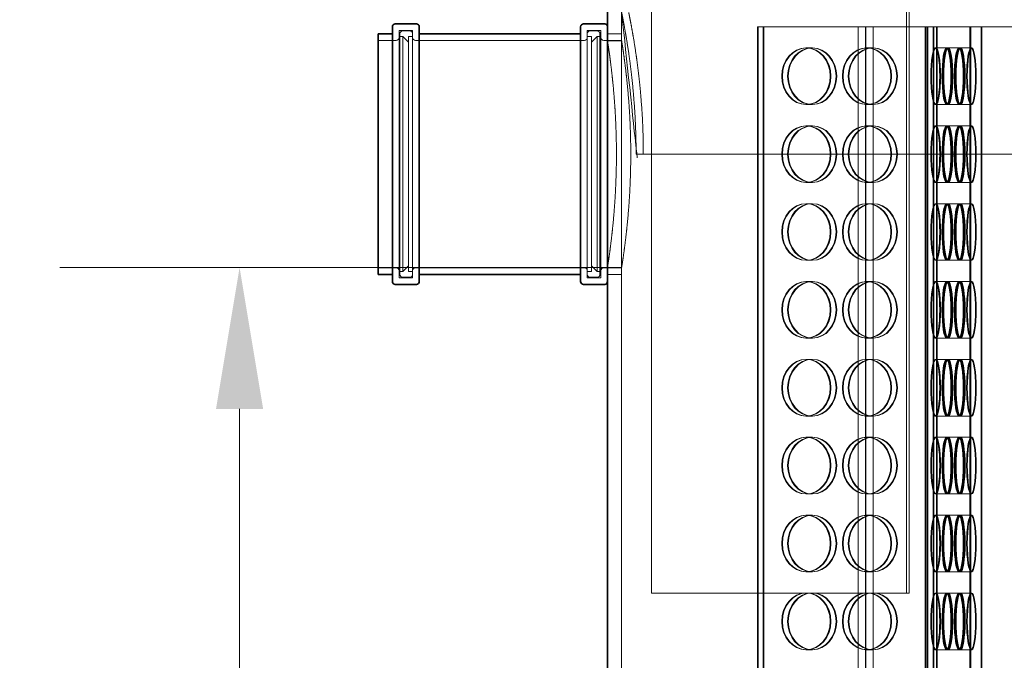
# Model space of a CAD drawing. Units: millimetres. Extents: x 271203 to 313140, y 160701 to 189017.
# Drawn here: x 277421 to 278117, y 184923 to 185375 of the extents above; entities that cross this region are included whole.
import ezdxf

# ---------------------------------------------------------------- set-up
doc = ezdxf.new("R2010")
doc.units = ezdxf.units.MM
doc.linetypes.add('DASHED', pattern=[0])
doc.layers.get('DEFPOINTS').update_dxf_attribs({"color": 250})
doc.layers.add('Kóta (ISO)', color=5, linetype='Continuous', lineweight=9, true_color=0x0000ff)
doc.layers.add('Skrytá (ISO)', color=1, linetype='DASHED', lineweight=18)
doc.layers.add('Viditelná (ISO)', color=7, linetype='Continuous', lineweight=35)
doc.styles.add('Text poznámky (ISO)', font='tahoma.ttf')
doc.dimstyles.new('Výchozí (ISO)', dxfattribs={"dimscale": 40, "dimtxt": 3.5, "dimasz": 2.5, "dimexe": 3.175, "dimexo": 0, "dimgap": 0.762, "dimtad": 1, "dimrnd": 1e-08, "dimzin": 0, "dimtxsty": 'Text poznámky (ISO)', "dimcen": 0.09, "dimdle": 10, "dimclrd": 256, "dimclre": 256, "dimclrt": 256, "dimazin": 0, "dimtfac": 1.001485705375671, "dimtmove": 0, "dimatfit": 3, "dimfxl": 1, "dimtolj": 1, "dimtzin": 0, "dimlwd": -1, "dimlwe": -1, "dimarcsym": 0})

# ---------------------------------------------------------------- blocks, each defined once
blk = doc.blocks.new('*D107')
at = {"layer": 'DEFPOINTS', "color": 0}
for p in [(277836.1433634293, 185200.2648015831), (277576.1433634293, 183495.2648015831), (277726.1433634293, 183495.2648015831)]:
    blk.add_point(p, dxfattribs=at)
at = {"layer": 'Kóta (ISO)', "color": 3}
for p, q in [((277836.1433634293, 185200.2648015831), (277449.1433634293, 185200.2648015831)), ((277576.1433634293, 185100.2648015831), (277576.1433634293, 183595.2648015831)), ((277726.1433634293, 183495.2648015831), (277449.1433634293, 183495.2648015831))]:
    blk.add_line(p, q, dxfattribs=at)
for points in [[(277592.810030096, 185100.2648015831), (277559.4766967627, 185100.2648015831), (277576.1433634293, 185200.2648015831)], [(277559.4766967627, 183595.2648015831), (277592.810030096, 183595.2648015831), (277576.1433634293, 183495.2648015831)]]:
    blk.add_solid(points, dxfattribs=at)
at = {"layer": 'Kóta (ISO)', "color": 3, "insert": (277462.3033634294, 184276.5648015831), "char_height": 80, "attachment_point": 1, "rotation": 90, "style": 'Text poznámky (ISO)'}
blk.add_mtext('\\A1;1705', dxfattribs=at)
blk = doc.blocks.new('*D113')
at = {"layer": 'DEFPOINTS', "color": 0}
for p in [(277913.7433634293, 185770.2648015831), (277213.5459405389, 183495.2648015831), (277726.1433634293, 183495.2648015831)]:
    blk.add_point(p, dxfattribs=at)
at = {"layer": 'Kóta (ISO)', "color": 3}
for p, q in [((277913.7433634293, 185770.2648015831), (277086.5459405389, 185770.2648015831)), ((277213.5459405389, 185670.2648015831), (277213.5459405389, 183595.2648015831)), ((277726.1433634293, 183495.2648015831), (277086.5459405389, 183495.2648015831))]:
    blk.add_line(p, q, dxfattribs=at)
for points in [[(277230.2126072056, 185670.2648015831), (277196.8792738722, 185670.2648015831), (277213.5459405389, 185770.2648015831)], [(277196.8792738722, 183595.2648015831), (277230.2126072056, 183595.2648015831), (277213.5459405389, 183495.2648015831)]]:
    blk.add_solid(points, dxfattribs=at)
at = {"layer": 'Kóta (ISO)', "color": 3, "insert": (277141.3859405389, 184632.7648015831), "char_height": 80, "attachment_point": 5, "rotation": 90, "style": 'Text poznámky (ISO)'}
blk.add_mtext('\\A1;2275', dxfattribs=at)

msp = doc.modelspace()

# ---------------------------------------------------------------- linework, layer by layer
at = {"layer": 'Skrytá (ISO)', "ltscale": 13.29787254333496}
msp.add_line((277846.1433634293, 185530.2648015831), (277846.1433634293, 185365.2648015831), dxfattribs=at)
at = {"layer": 'Skrytá (ISO)', "ltscale": 13.48103904724121}
for p, q in [((277867.3554361876, 185430.264801583), (277867.3554361876, 184970.2648015831)), ((278047.3554361876, 185430.264801583), (278047.3554361876, 184970.2648015831)), ((278049.3554361876, 185430.264801583), (278049.3554361876, 184970.2648015831))]:
    msp.add_line(p, q, dxfattribs=at)
at = {"layer": 'Skrytá (ISO)', "ltscale": 1.015246987342834}
for p, q in [((277942.1161610033, 185370.264801583), (277946.2364656025, 185370.264801583)), ((278100.1940622409, 185370.2648015829), (278092.2947517869, 185370.2648015829)), ((277980.5231576306, 185355.264801583), (277976.4028530314, 185355.264801583)), ((278023.3815226657, 185355.264801583), (278019.2612180664, 185355.264801583)), ((278067.7802513625, 185355.264801583), (278075.6795618165, 185355.264801583)), ((278076.4789450614, 185355.264801583), (278084.3782555155, 185355.264801583)), ((278085.1776387604, 185355.2648015829), (278093.0769492144, 185355.2648015829)), ((277980.5231576306, 185315.264801583), (277976.4028530314, 185315.264801583)), ((278023.3815226657, 185315.264801583), (278019.2612180664, 185315.264801583)), ((278067.7802513625, 185315.264801583), (278075.6795618165, 185315.264801583)), ((278076.4789450614, 185315.264801583), (278084.3782555155, 185315.264801583)), ((278085.1776387604, 185315.2648015829), (278093.0769492144, 185315.2648015829)), ((277980.5231576306, 185300.264801583), (277976.4028530314, 185300.264801583)), ((278023.3815226657, 185300.264801583), (278019.2612180664, 185300.264801583)), ((278067.7802513625, 185300.264801583), (278075.6795618165, 185300.264801583)), ((278076.4789450614, 185300.264801583), (278084.3782555155, 185300.264801583)), ((278085.1776387604, 185300.2648015829), (278093.0769492144, 185300.264801583)), ((277980.5231576306, 185260.264801583), (277976.4028530314, 185260.264801583)), ((278023.3815226657, 185260.264801583), (278019.2612180664, 185260.264801583)), ((278067.7802513625, 185260.264801583), (278075.6795618165, 185260.264801583)), ((278076.4789450614, 185260.264801583), (278084.3782555155, 185260.264801583)), ((278085.1776387604, 185260.264801583), (278093.0769492144, 185260.264801583)), ((277980.5231576306, 185245.264801583), (277976.4028530314, 185245.264801583)), ((278023.3815226657, 185245.264801583), (278019.2612180664, 185245.264801583)), ((278067.7802513625, 185245.264801583), (278075.6795618165, 185245.264801583)), ((278076.4789450614, 185245.264801583), (278084.3782555155, 185245.264801583)), ((278085.1776387604, 185245.264801583), (278093.0769492144, 185245.264801583)), ((277980.5231576306, 185205.264801583), (277976.4028530314, 185205.264801583)), ((278023.3815226657, 185205.264801583), (278019.2612180664, 185205.264801583)), ((278067.7802513625, 185205.264801583), (278075.6795618165, 185205.264801583)), ((278076.4789450614, 185205.264801583), (278084.3782555155, 185205.264801583)), ((278085.1776387604, 185205.264801583), (278093.0769492144, 185205.264801583)), ((277980.5231576306, 185190.264801583), (277976.4028530314, 185190.264801583)), ((278023.3815226657, 185190.264801583), (278019.2612180664, 185190.264801583)), ((278067.7802513625, 185190.264801583), (278075.6795618165, 185190.264801583)), ((278076.4789450614, 185190.264801583), (278084.3782555155, 185190.264801583)), ((278085.1776387604, 185190.264801583), (278093.0769492144, 185190.264801583)), ((277980.5231576306, 185150.264801583), (277976.4028530314, 185150.264801583)), ((278023.3815226657, 185150.264801583), (278019.2612180664, 185150.264801583)), ((278067.7802513625, 185150.264801583), (278075.6795618165, 185150.264801583)), ((278076.4789450614, 185150.264801583), (278084.3782555155, 185150.264801583)), ((278085.1776387604, 185150.264801583), (278093.0769492144, 185150.264801583)), ((277980.5231576306, 185135.264801583), (277976.4028530314, 185135.264801583)), ((278023.3815226657, 185135.264801583), (278019.2612180664, 185135.264801583)), ((278067.7802513625, 185135.264801583), (278075.6795618165, 185135.264801583)), ((278076.4789450614, 185135.264801583), (278084.3782555155, 185135.264801583)), ((278085.1776387604, 185135.264801583), (278093.0769492144, 185135.264801583)), ((277980.5231576306, 185095.264801583), (277976.4028530314, 185095.264801583)), ((278023.3815226657, 185095.264801583), (278019.2612180664, 185095.264801583)), ((278067.7802513625, 185095.264801583), (278075.6795618165, 185095.264801583)), ((278076.4789450614, 185095.264801583), (278084.3782555155, 185095.264801583)), ((278085.1776387604, 185095.264801583), (278093.0769492144, 185095.264801583)), ((277980.5231576306, 185080.264801583), (277976.4028530314, 185080.264801583)), ((278023.3815226657, 185080.264801583), (278019.2612180664, 185080.264801583)), ((278067.7802513625, 185080.264801583), (278075.6795618165, 185080.264801583)), ((278076.4789450614, 185080.264801583), (278084.3782555155, 185080.264801583)), ((278085.1776387604, 185080.264801583), (278093.0769492144, 185080.264801583)), ((277980.5231576306, 185040.264801583), (277976.4028530314, 185040.264801583)), ((278023.3815226657, 185040.264801583), (278019.2612180664, 185040.264801583)), ((278067.7802513625, 185040.264801583), (278075.6795618165, 185040.264801583)), ((278076.4789450614, 185040.264801583), (278084.3782555155, 185040.264801583)), ((278085.1776387604, 185040.264801583), (278093.0769492144, 185040.264801583)), ((277980.5231576306, 185025.264801583), (277976.4028530314, 185025.264801583)), ((278023.3815226657, 185025.264801583), (278019.2612180664, 185025.264801583)), ((278067.7802513625, 185025.264801583), (278075.6795618165, 185025.264801583)), ((278076.4789450614, 185025.264801583), (278084.3782555155, 185025.264801583)), ((278085.1776387604, 185025.264801583), (278093.0769492144, 185025.264801583)), ((277980.5231576306, 184985.264801583), (277976.4028530314, 184985.264801583)), ((278023.3815226657, 184985.264801583), (278019.2612180664, 184985.264801583)), ((278067.7802513625, 184985.264801583), (278075.6795618165, 184985.264801583)), ((278076.4789450614, 184985.264801583), (278084.3782555155, 184985.264801583)), ((278085.1776387604, 184985.264801583), (278093.0769492144, 184985.264801583)), ((277980.5231576306, 184970.264801583), (277976.4028530314, 184970.264801583)), ((278023.3815226657, 184970.264801583), (278019.2612180664, 184970.264801583)), ((278067.7802513625, 184970.264801583), (278075.6795618165, 184970.264801583)), ((278076.4789450614, 184970.264801583), (278084.3782555155, 184970.264801583)), ((278085.1776387604, 184970.264801583), (278093.0769492144, 184970.264801583)), ((277980.5231576306, 184930.264801583), (277976.4028530314, 184930.264801583)), ((278023.3815226657, 184930.264801583), (278019.2612180664, 184930.264801583)), ((278067.7802513625, 184930.264801583), (278075.6795618165, 184930.264801583)), ((278076.4789450614, 184930.264801583), (278084.3782555155, 184930.264801583)), ((278085.1776387604, 184930.264801583), (278093.0769492144, 184930.264801583))]:
    msp.add_line(p, q, dxfattribs=at)
at = {"layer": 'Skrytá (ISO)', "ltscale": 13.26687526702881}
for p, q in [((277942.1161610033, 184835.264801583), (277942.1161610033, 185370.264801583)), ((277942.6027822841, 184835.2648015832), (277942.6027822841, 185370.2648015831)), ((277946.2364656025, 184835.264801583), (277946.2364656025, 185370.264801583)), ((277946.7230868834, 184835.2648015832), (277946.7230868834, 185370.2648015831)), ((278060.663138336, 184835.264801583), (278060.663138336, 185370.264801583)), ((278061.1715694133, 185370.2648015831), (278061.1715694133, 184835.2648015831)), ((278062.1195831016, 185370.264801583), (278062.1195831016, 184835.264801583)), ((278062.6062043824, 185370.2648015831), (278062.6062043824, 184835.2648015832)), ((278066.2398877009, 185370.264801583), (278066.2398877009, 184835.264801583)), ((278066.7265089817, 185370.2648015831), (278066.7265089817, 184835.2648015832)), ((278068.56244879, 184835.264801583), (278068.5624487901, 185370.264801583)), ((278069.0708798673, 185370.2648015831), (278069.0708798673, 184835.2648015831)), ((278092.2947517869, 185370.2648015829), (278092.2947517869, 184835.264801583)), ((278092.8031828642, 184835.2648015832), (278092.8031828642, 185370.2648015832)), ((278100.1940622409, 185370.2648015829), (278100.1940622409, 184835.264801583)), ((278100.7024933182, 184835.2648015832), (278100.7024933182, 185370.2648015832))]:
    msp.add_line(p, q, dxfattribs=at)
at = {"layer": 'Skrytá (ISO)', "ltscale": 14.34493637084961}
msp.add_line((277946.2364656025, 185370.264801583), (278060.663138336, 185370.264801583), dxfattribs=at)
at = {"layer": 'Skrytá (ISO)', "ltscale": 12.66464042663574}
for p, q in [((278013.3538479034, 185370.264801583), (278013.3538479034, 184820.264801583)), ((278018.4567391269, 185370.264801583), (278018.4567391269, 184820.264801583)), ((278018.7062277152, 184820.2648015831), (278018.7062277152, 185370.2648015831)), ((278023.7833154839, 184820.2648015831), (278023.7833154839, 185370.2648015831))]:
    msp.add_line(p, q, dxfattribs=at)
at = {"layer": 'Skrytá (ISO)', "ltscale": 12.89490604400635}
msp.add_line((278060.663138336, 185370.264801583), (278092.2947517869, 185370.2648015829), dxfattribs=at)
at = {"layer": 'Skrytá (ISO)', "ltscale": 11.65028095245361}
msp.add_line((278100.1940622409, 185370.264801583), (278218.4330347268, 185370.264801583), dxfattribs=at)
at = {"layer": 'Skrytá (ISO)', "ltscale": 12.63060855865479}
for p, q in [((277688.8433634293, 185192.9648015831), (277688.8433634293, 185367.5648015831)), ((277698.4433634293, 185192.9648015831), (277698.4433634293, 185367.5648015831)), ((277821.8433634293, 185192.9648015831), (277821.8433634293, 185367.5648015831)), ((277831.4433634293, 185192.9648015831), (277831.4433634293, 185367.5648015831))]:
    msp.add_line(p, q, dxfattribs=at)
at = {"layer": 'Skrytá (ISO)', "ltscale": 1.218316316604614}
for p, q in [((277688.8433634293, 185367.5648015831), (277698.4433634293, 185367.5648015831)), ((277821.8433634293, 185367.5648015831), (277831.4433634293, 185367.5648015831)), ((277688.8433634293, 185192.9648015831), (277698.4433634293, 185192.9648015831)), ((277821.8433634293, 185192.9648015831), (277831.4433634293, 185192.9648015831))]:
    msp.add_line(p, q, dxfattribs=at)
at = {"layer": 'Skrytá (ISO)', "ltscale": 12.29784393310547}
for p, q in [((277689.4433634293, 185195.2648015831), (277689.4433634293, 185365.2648015831)), ((277830.8433634293, 185365.2648015831), (277830.8433634293, 185195.2648015831)), ((277846.1433634293, 185195.2648015831), (277846.1433634293, 185365.2648015831))]:
    msp.add_line(p, q, dxfattribs=at)
at = {"layer": 'Skrytá (ISO)', "ltscale": 0.2537367343902588}
for p, q in [((277689.4433634293, 185363.2648015831), (277691.4433634293, 185363.2648015831)), ((277830.8433634293, 185363.2648015831), (277828.8433634293, 185363.2648015831)), ((277689.4433634293, 185197.2648015831), (277691.4433634293, 185197.2648015831)), ((277830.8433634293, 185197.2648015831), (277828.8433634293, 185197.2648015831))]:
    msp.add_line(p, q, dxfattribs=at)
at = {"layer": 'Skrytá (ISO)', "ltscale": 0.6344918608665466}
for p, q in [((277691.4433634293, 185367.2648015831), (277696.4433634293, 185367.2648015831)), ((277828.8433634293, 185367.2648015831), (277823.8433634293, 185367.2648015831)), ((277691.4433634293, 185193.2648015831), (277696.4433634293, 185193.2648015831)), ((277828.8433634293, 185193.2648015831), (277823.8433634293, 185193.2648015831))]:
    msp.add_line(p, q, dxfattribs=at)
at = {"layer": 'Skrytá (ISO)', "ltscale": 14.00989627838135}
for p, q in [((277691.4433634293, 185197.2648015831), (277691.4433634293, 185363.2648015831)), ((277695.4433634293, 185197.2648015831), (277695.4433634293, 185363.2648015831)), ((277824.8433634293, 185363.2648015831), (277824.8433634293, 185197.2648015831)), ((277828.8433634293, 185363.2648015831), (277828.8433634293, 185197.2648015831))]:
    msp.add_line(p, q, dxfattribs=at)
at = {"layer": 'Skrytá (ISO)', "ltscale": 0.7178587317466736}
for p, q in [((277695.4433634293, 185359.2648015831), (277691.4433634293, 185363.2648015831)), ((277824.8433634293, 185359.2648015831), (277828.8433634293, 185363.2648015831)), ((277695.4433634293, 185201.2648015831), (277691.4433634293, 185197.2648015831)), ((277824.8433634293, 185201.2648015831), (277828.8433634293, 185197.2648015831))]:
    msp.add_line(p, q, dxfattribs=at)
at = {"layer": 'Skrytá (ISO)', "ltscale": 0.3806551098823547}
for p, q in [((277695.4433634293, 185363.2648015831), (277698.4433634293, 185363.2648015831)), ((277824.8433634293, 185363.2648015831), (277821.8433634293, 185363.2648015831)), ((277695.4433634293, 185197.2648015831), (277698.4433634293, 185197.2648015831)), ((277824.8433634293, 185197.2648015831), (277821.8433634293, 185197.2648015831))]:
    msp.add_line(p, q, dxfattribs=at)
at = {"layer": 'Skrytá (ISO)', "ltscale": 1.269083738327026}
for p, q in [((277836.1433634293, 185365.2648015831), (277846.1433634293, 185365.2648015831)), ((277846.1433634293, 185360.2648015831), (277836.1433634293, 185360.2648015831)), ((277846.1433634293, 185200.2648015831), (277836.1433634293, 185200.2648015831)), ((277836.1433634293, 185195.2648015831), (277846.1433634293, 185195.2648015831))]:
    msp.add_line(p, q, dxfattribs=at)
at = {"layer": 'Skrytá (ISO)', "ltscale": 1.61176335811615}
for p, q in [((277674.1433634293, 185360.5648015831), (277686.8433634293, 185360.5648015831)), ((277833.4433634293, 185360.5648015831), (277846.1433634293, 185360.5648015831)), ((277674.1433634293, 185199.9648015831), (277686.8433634293, 185199.9648015831)), ((277833.4433634293, 185199.9648015831), (277846.1433634293, 185199.9648015831))]:
    msp.add_line(p, q, dxfattribs=at)
at = {"layer": 'Skrytá (ISO)', "ltscale": 12.83043193817139}
for p, q in [((277700.4433634293, 185360.5648015831), (277819.8433634293, 185360.5648015831)), ((277700.4433634293, 185199.9648015831), (277819.8433634293, 185199.9648015831))]:
    msp.add_line(p, q, dxfattribs=at)
at = {"layer": 'Skrytá (ISO)', "ltscale": 0.1198157593607903}
for p, q in [((277980.5231576306, 185355.2648015831), (277981.0097789115, 185355.2648015831)), ((278023.3815226657, 185355.2648015831), (278023.8681439466, 185355.2648015831)), ((277980.5231576306, 185315.2648015831), (277981.0097789115, 185315.2648015831)), ((278023.3815226657, 185315.2648015831), (278023.8681439466, 185315.2648015831)), ((277980.5231576306, 185300.2648015831), (277981.0097789115, 185300.2648015831)), ((278023.3815226657, 185300.2648015831), (278023.8681439466, 185300.2648015831)), ((277980.5231576306, 185260.2648015831), (277981.0097789115, 185260.2648015831)), ((278023.3815226657, 185260.2648015831), (278023.8681439466, 185260.2648015831)), ((277980.5231576306, 185245.2648015831), (277981.0097789115, 185245.2648015831)), ((278023.3815226657, 185245.2648015831), (278023.8681439466, 185245.2648015831)), ((277980.5231576306, 185205.2648015831), (277981.0097789115, 185205.2648015831)), ((278023.3815226657, 185205.2648015831), (278023.8681439466, 185205.2648015831)), ((277980.5231576306, 185190.2648015831), (277981.0097789115, 185190.2648015831)), ((278023.3815226657, 185190.2648015831), (278023.8681439466, 185190.2648015831)), ((277980.5231576306, 185150.2648015832), (277981.0097789115, 185150.2648015832)), ((278023.3815226657, 185150.2648015831), (278023.8681439466, 185150.2648015831)), ((277980.5231576306, 185135.2648015832), (277981.0097789115, 185135.2648015832)), ((278023.3815226657, 185135.2648015831), (278023.8681439466, 185135.2648015831)), ((277980.5231576306, 185095.2648015832), (277981.0097789115, 185095.2648015832)), ((278023.3815226657, 185095.2648015831), (278023.8681439466, 185095.2648015831)), ((277980.5231576306, 185080.2648015832), (277981.0097789115, 185080.2648015832)), ((278023.3815226657, 185080.2648015831), (278023.8681439466, 185080.2648015831)), ((277980.5231576306, 185040.2648015832), (277981.0097789115, 185040.2648015832)), ((278023.3815226657, 185040.2648015832), (278023.8681439466, 185040.2648015832)), ((277980.5231576306, 185025.2648015832), (277981.0097789115, 185025.2648015832)), ((278023.3815226657, 185025.2648015832), (278023.8681439466, 185025.2648015832)), ((277980.5231576306, 184985.2648015832), (277981.0097789115, 184985.2648015832)), ((278023.3815226657, 184985.2648015832), (278023.8681439466, 184985.2648015832)), ((277980.5231576306, 184930.2648015832), (277981.0097789115, 184930.2648015832)), ((278023.3815226657, 184930.2648015832), (278023.8681439466, 184930.2648015832))]:
    msp.add_line(p, q, dxfattribs=at)
at = {"layer": 'Skrytá (ISO)', "ltscale": 0.06525177508592606}
for p, q in [((278075.6795618165, 185355.2648015831), (278076.1879928937, 185355.2648015831)), ((278084.3782555155, 185355.2648015831), (278084.8866865927, 185355.2648015831)), ((278093.0769492144, 185355.2648015832), (278093.5853802917, 185355.2648015832)), ((278075.6795618165, 185315.2648015831), (278076.1879928937, 185315.2648015831)), ((278084.3782555155, 185315.2648015832), (278084.8866865927, 185315.2648015832)), ((278093.0769492144, 185315.2648015832), (278093.5853802917, 185315.2648015832)), ((278075.6795618165, 185300.2648015831), (278076.1879928937, 185300.2648015831)), ((278084.3782555155, 185300.2648015831), (278084.8866865927, 185300.2648015831)), ((278093.0769492144, 185300.2648015832), (278093.5853802917, 185300.2648015832)), ((278075.6795618165, 185260.2648015831), (278076.1879928937, 185260.2648015831)), ((278084.3782555155, 185260.2648015832), (278084.8866865927, 185260.2648015832)), ((278093.0769492144, 185260.2648015832), (278093.5853802917, 185260.2648015832)), ((278075.6795618165, 185245.2648015831), (278076.1879928937, 185245.2648015831)), ((278084.3782555155, 185245.2648015832), (278084.8866865927, 185245.2648015832)), ((278093.0769492144, 185245.2648015832), (278093.5853802917, 185245.2648015832)), ((278075.6795618165, 185205.2648015831), (278076.1879928937, 185205.2648015831)), ((278084.3782555155, 185205.2648015832), (278084.8866865927, 185205.2648015832)), ((278093.0769492144, 185205.2648015832), (278093.5853802917, 185205.2648015832)), ((278075.6795618165, 185190.2648015831), (278076.1879928937, 185190.2648015831)), ((278084.3782555155, 185190.2648015832), (278084.8866865927, 185190.2648015832)), ((278093.0769492144, 185190.2648015832), (278093.5853802917, 185190.2648015832)), ((278075.6795618165, 185150.2648015831), (278076.1879928937, 185150.2648015831)), ((278084.3782555155, 185150.2648015832), (278084.8866865927, 185150.2648015832)), ((278093.0769492144, 185150.2648015832), (278093.5853802917, 185150.2648015832)), ((278075.6795618165, 185135.2648015831), (278076.1879928937, 185135.2648015831)), ((278084.3782555155, 185135.2648015832), (278084.8866865927, 185135.2648015832)), ((278093.0769492144, 185135.2648015832), (278093.5853802917, 185135.2648015832)), ((278075.6795618165, 185095.2648015831), (278076.1879928937, 185095.2648015831)), ((278084.3782555155, 185095.2648015832), (278084.8866865927, 185095.2648015832)), ((278093.0769492144, 185095.2648015832), (278093.5853802917, 185095.2648015832)), ((278075.6795618165, 185080.2648015831), (278076.1879928937, 185080.2648015831)), ((278084.3782555155, 185080.2648015832), (278084.8866865927, 185080.2648015832)), ((278093.0769492144, 185080.2648015832), (278093.5853802917, 185080.2648015832)), ((278075.6795618165, 185040.2648015831), (278076.1879928937, 185040.2648015831)), ((278084.3782555155, 185040.2648015832), (278084.8866865927, 185040.2648015832)), ((278093.0769492144, 185040.2648015832), (278093.5853802917, 185040.2648015832)), ((278075.6795618165, 185025.2648015831), (278076.1879928937, 185025.2648015831)), ((278084.3782555155, 185025.2648015832), (278084.8866865927, 185025.2648015832)), ((278093.0769492144, 185025.2648015832), (278093.5853802917, 185025.2648015832)), ((278075.6795618165, 184985.2648015831), (278076.1879928937, 184985.2648015831)), ((278084.3782555155, 184985.2648015832), (278084.8866865927, 184985.2648015832)), ((278093.0769492144, 184985.2648015832), (278093.5853802917, 184985.2648015832)), ((278075.6795618165, 184970.2648015831), (278076.1879928937, 184970.2648015831)), ((278084.3782555155, 184970.2648015832), (278084.8866865927, 184970.2648015832)), ((278093.0769492144, 184970.2648015832), (278093.5853802917, 184970.2648015832)), ((278075.6795618165, 184930.2648015831), (278076.1879928937, 184930.2648015831)), ((278084.3782555155, 184930.2648015832), (278084.8866865927, 184930.2648015832)), ((278093.0769492144, 184930.2648015832), (278093.5853802917, 184930.2648015832))]:
    msp.add_line(p, q, dxfattribs=at)
at = {"layer": 'Skrytá (ISO)', "ltscale": 13.08308029174805}
msp.add_line((278811.8521347224, 185280.264801583), (277856.3495928423, 185280.264801583), dxfattribs=at)
at = {"layer": 'Skrytá (ISO)', "ltscale": 12.97166156768799}
msp.add_line((277846.1433634293, 185195.2648015831), (277846.1433634293, 183505.2648015831), dxfattribs=at)
at = {"layer": 'Skrytá (ISO)', "ltscale": 11.71796894073486}
msp.add_line((277867.3554361876, 184970.2648015831), (277976.4028530314, 184970.2648015831), dxfattribs=at)
at = {"layer": 'Skrytá (ISO)', "ltscale": 4.916471481323242}
msp.add_line((277980.5231576307, 184970.2648015831), (278019.2612180664, 184970.2648015831), dxfattribs=at)
at = {"layer": 'Skrytá (ISO)', "ltscale": 2.788793325424194}
msp.add_line((278023.3815226657, 184970.2648015831), (278045.3554361876, 184970.2648015831), dxfattribs=at)
at = {"layer": 'Skrytá (ISO)', "ltscale": 0.7973516583442688}
msp.add_line((278049.3554361876, 184970.2648015831), (278045.3554361876, 184970.2648015831), dxfattribs=at)
at = {"layer": 'Skrytá (ISO)', "ltscale": 0.3986258208751678}
for centre, start, end in [((277686.8433634293, 185362.5648015831), 270, 0), ((277691.4433634293, 185365.2648015831), 90, 180), ((277696.4433634293, 185365.2648015831), 0, 90), ((277700.4433634293, 185362.5648015831), 180, 270), ((277819.8433634293, 185362.5648015831), 270, 0), ((277823.8433634293, 185365.2648015831), 90, 180), ((277828.8433634293, 185365.2648015831), 0, 90), ((277833.4433634293, 185362.5648015831), 180, 270), ((277686.8433634293, 185197.9648015831), 0, 90), ((277700.4433634293, 185197.9648015831), 90, 180), ((277819.8433634293, 185197.9648015831), 0, 90), ((277833.4433634293, 185197.9648015831), 90, 180), ((277691.4433634293, 185195.2648015831), 180, 270), ((277696.4433634293, 185195.2648015831), 270, 0), ((277823.8433634293, 185195.2648015831), 180, 270), ((277828.8433634293, 185195.2648015831), 270, 0)]:
    msp.add_arc(centre, 2, start, end, dxfattribs=at)
at = {"layer": 'Skrytá (ISO)', "ltscale": 13.50351428985596}
for centre, major_axis, ratio in [((277976.4028530314, 185335.264801583), (4.309211352265539e-15, 19.99999999999853), 0.8571673007021069), ((277976.8894743122, 185335.2648015831), (9.701004223843626e-17, 19.9999999999985), 0.857167300702112), ((277980.5231576306, 185335.264801583), (4.309211352265539e-15, 19.99999999999853), 0.8571673007021069), ((277981.0097789115, 185335.2648015831), (9.701004223843626e-17, 19.9999999999985), 0.857167300702112), ((278019.2612180664, 185335.264801583), (4.309211352265539e-15, 19.99999999999853), 0.8571673007021069), ((278019.7478393473, 185335.2648015831), (9.701004223843626e-17, 19.9999999999985), 0.857167300702112), ((278023.3815226657, 185335.264801583), (4.309211352265539e-15, 19.99999999999853), 0.8571673007021069), ((278023.8681439466, 185335.2648015831), (9.701004223843626e-17, 19.9999999999985), 0.857167300702112), ((278067.7802513625, 185335.264801583), (1.055341446082819e-13, 19.99999999999914), 0.1581580672544852), ((278068.2886824397, 185335.2648015831), (6.897214317083144e-16, 19.99999999999923), 0.1581580672544813), ((278075.6795618165, 185335.264801583), (1.055341446082819e-13, 19.99999999999914), 0.1581580672544852), ((278076.1879928937, 185335.2648015831), (6.897214317083144e-16, 19.99999999999923), 0.1581580672544813), ((278076.4789450614, 185335.264801583), (1.055341446082819e-13, 19.99999999999914), 0.1581580672544852), ((278076.9873761387, 185335.2648015832), (6.897214317083144e-16, 19.99999999999923), 0.1581580672544813), ((278084.3782555155, 185335.264801583), (1.055341446082819e-13, 19.99999999999914), 0.1581580672544852), ((278084.8866865927, 185335.2648015831), (6.897214317083144e-16, 19.99999999999923), 0.1581580672544813), ((278085.1776387604, 185335.2648015829), (1.055341446082819e-13, 19.99999999999914), 0.1581580672544852), ((278085.6860698378, 185335.2648015832), (6.897214317083144e-16, 19.99999999999923), 0.1581580672544813), ((278093.0769492144, 185335.2648015829), (1.055341446082819e-13, 19.99999999999914), 0.1581580672544852), ((278093.5853802917, 185335.2648015832), (6.897214317083144e-16, 19.99999999999923), 0.1581580672544813), ((277976.4028530314, 185280.264801583), (4.309211352265539e-15, 19.99999999999853), 0.8571673007021069), ((277976.8894743122, 185280.2648015831), (9.701004223843626e-17, 19.9999999999985), 0.857167300702112), ((277980.5231576306, 185280.264801583), (4.309211352265539e-15, 19.99999999999853), 0.8571673007021069), ((277981.0097789115, 185280.2648015831), (9.701004223843626e-17, 19.9999999999985), 0.857167300702112), ((278019.2612180664, 185280.264801583), (4.309211352265539e-15, 19.99999999999853), 0.8571673007021069), ((278019.7478393473, 185280.2648015831), (9.701004223843626e-17, 19.9999999999985), 0.857167300702112), ((278023.3815226657, 185280.264801583), (4.309211352265539e-15, 19.99999999999853), 0.8571673007021069), ((278023.8681439466, 185280.2648015831), (9.701004223843626e-17, 19.9999999999985), 0.857167300702112), ((278067.7802513625, 185280.264801583), (1.055341446082819e-13, 19.99999999999914), 0.1581580672544852), ((278068.2886824397, 185280.2648015831), (6.897214317083144e-16, 19.99999999999923), 0.1581580672544813), ((278075.6795618165, 185280.264801583), (1.055341446082819e-13, 19.99999999999914), 0.1581580672544852), ((278076.1879928937, 185280.2648015831), (6.897214317083144e-16, 19.99999999999923), 0.1581580672544813), ((278076.4789450614, 185280.264801583), (1.055341446082819e-13, 19.99999999999914), 0.1581580672544852), ((278076.9873761387, 185280.2648015832), (6.897214317083144e-16, 19.99999999999923), 0.1581580672544813), ((278084.3782555155, 185280.264801583), (1.055341446082819e-13, 19.99999999999914), 0.1581580672544852), ((278084.8866865927, 185280.2648015832), (6.897214317083144e-16, 19.99999999999923), 0.1581580672544813), ((278085.1776387604, 185280.264801583), (1.055341446082819e-13, 19.99999999999914), 0.1581580672544852), ((278085.6860698378, 185280.2648015832), (6.897214317083144e-16, 19.99999999999923), 0.1581580672544813), ((278093.0769492144, 185280.264801583), (1.055341446082819e-13, 19.99999999999914), 0.1581580672544852), ((278093.5853802917, 185280.2648015832), (6.897214317083144e-16, 19.99999999999923), 0.1581580672544813), ((277976.4028530314, 185225.264801583), (4.309211352265539e-15, 19.99999999999853), 0.8571673007021069), ((277976.8894743122, 185225.2648015831), (9.701004223843626e-17, 19.9999999999985), 0.857167300702112), ((277980.5231576306, 185225.264801583), (4.309211352265539e-15, 19.99999999999853), 0.8571673007021069), ((277981.0097789115, 185225.2648015831), (9.701004223843626e-17, 19.9999999999985), 0.857167300702112), ((278019.2612180664, 185225.264801583), (4.309211352265539e-15, 19.99999999999853), 0.8571673007021069), ((278019.7478393473, 185225.2648015831), (9.701004223843626e-17, 19.9999999999985), 0.857167300702112), ((278023.3815226657, 185225.264801583), (4.309211352265539e-15, 19.99999999999853), 0.8571673007021069), ((278023.8681439466, 185225.2648015831), (9.701004223843626e-17, 19.9999999999985), 0.857167300702112), ((278067.7802513625, 185225.264801583), (1.055341446082819e-13, 19.99999999999914), 0.1581580672544852), ((278068.2886824397, 185225.2648015831), (6.897214317083144e-16, 19.99999999999923), 0.1581580672544813), ((278075.6795618165, 185225.264801583), (1.055341446082819e-13, 19.99999999999914), 0.1581580672544852), ((278076.1879928937, 185225.2648015831), (6.897214317083144e-16, 19.99999999999923), 0.1581580672544813), ((278076.4789450614, 185225.264801583), (1.055341446082819e-13, 19.99999999999914), 0.1581580672544852), ((278076.9873761387, 185225.2648015832), (6.897214317083144e-16, 19.99999999999923), 0.1581580672544813), ((278084.3782555155, 185225.264801583), (1.055341446082819e-13, 19.99999999999914), 0.1581580672544852), ((278084.8866865927, 185225.2648015832), (6.897214317083144e-16, 19.99999999999923), 0.1581580672544813), ((278085.1776387604, 185225.264801583), (1.055341446082819e-13, 19.99999999999914), 0.1581580672544852), ((278085.6860698378, 185225.2648015832), (6.897214317083144e-16, 19.99999999999923), 0.1581580672544813), ((278093.0769492144, 185225.264801583), (1.055341446082819e-13, 19.99999999999914), 0.1581580672544852), ((278093.5853802917, 185225.2648015832), (6.897214317083144e-16, 19.99999999999923), 0.1581580672544813), ((277976.4028530314, 185170.264801583), (4.309211352265539e-15, 19.99999999999853), 0.8571673007021069), ((277976.8894743122, 185170.2648015831), (9.701004223843626e-17, 19.9999999999985), 0.857167300702112), ((277980.5231576306, 185170.264801583), (4.309211352265539e-15, 19.99999999999853), 0.8571673007021069), ((277981.0097789115, 185170.2648015831), (9.701004223843626e-17, 19.9999999999985), 0.857167300702112), ((278019.2612180664, 185170.264801583), (4.309211352265539e-15, 19.99999999999853), 0.8571673007021069), ((278019.7478393473, 185170.2648015831), (9.701004223843626e-17, 19.9999999999985), 0.857167300702112), ((278023.3815226657, 185170.264801583), (4.309211352265539e-15, 19.99999999999853), 0.8571673007021069), ((278023.8681439466, 185170.2648015831), (9.701004223843626e-17, 19.9999999999985), 0.857167300702112), ((278067.7802513625, 185170.264801583), (1.055341446082819e-13, 19.99999999999914), 0.1581580672544852), ((278068.2886824397, 185170.2648015831), (6.897214317083144e-16, 19.99999999999923), 0.1581580672544813), ((278075.6795618165, 185170.264801583), (1.055341446082819e-13, 19.99999999999914), 0.1581580672544852), ((278076.1879928937, 185170.2648015831), (6.897214317083144e-16, 19.99999999999923), 0.1581580672544813), ((278076.4789450614, 185170.264801583), (1.055341446082819e-13, 19.99999999999914), 0.1581580672544852), ((278076.9873761387, 185170.2648015832), (6.897214317083144e-16, 19.99999999999923), 0.1581580672544813), ((278084.3782555155, 185170.264801583), (1.055341446082819e-13, 19.99999999999914), 0.1581580672544852), ((278084.8866865927, 185170.2648015832), (6.897214317083144e-16, 19.99999999999923), 0.1581580672544813), ((278085.1776387604, 185170.264801583), (1.055341446082819e-13, 19.99999999999914), 0.1581580672544852), ((278085.6860698378, 185170.2648015832), (6.897214317083144e-16, 19.99999999999923), 0.1581580672544813), ((278093.0769492144, 185170.264801583), (1.055341446082819e-13, 19.99999999999914), 0.1581580672544852), ((278093.5853802917, 185170.2648015832), (6.897214317083144e-16, 19.99999999999923), 0.1581580672544813), ((277976.4028530314, 185115.264801583), (4.309211352265539e-15, 19.99999999999853), 0.8571673007021069), ((277976.8894743122, 185115.2648015832), (9.701004223843626e-17, 19.9999999999985), 0.857167300702112), ((277980.5231576306, 185115.264801583), (4.309211352265539e-15, 19.99999999999853), 0.8571673007021069), ((277981.0097789115, 185115.2648015832), (9.701004223843626e-17, 19.9999999999985), 0.857167300702112), ((278019.2612180664, 185115.264801583), (4.309211352265539e-15, 19.99999999999853), 0.8571673007021069), ((278019.7478393473, 185115.2648015831), (9.701004223843626e-17, 19.9999999999985), 0.857167300702112), ((278023.3815226657, 185115.264801583), (4.309211352265539e-15, 19.99999999999853), 0.8571673007021069), ((278023.8681439466, 185115.2648015831), (9.701004223843626e-17, 19.9999999999985), 0.857167300702112), ((278067.7802513625, 185115.264801583), (1.055341446082819e-13, 19.99999999999914), 0.1581580672544852), ((278068.2886824397, 185115.2648015831), (6.897214317083144e-16, 19.99999999999923), 0.1581580672544813), ((278075.6795618165, 185115.264801583), (1.055341446082819e-13, 19.99999999999914), 0.1581580672544852), ((278076.1879928937, 185115.2648015831), (6.897214317083144e-16, 19.99999999999923), 0.1581580672544813), ((278076.4789450614, 185115.264801583), (1.055341446082819e-13, 19.99999999999914), 0.1581580672544852), ((278076.9873761387, 185115.2648015832), (6.897214317083144e-16, 19.99999999999923), 0.1581580672544813), ((278084.3782555155, 185115.264801583), (1.055341446082819e-13, 19.99999999999914), 0.1581580672544852), ((278084.8866865927, 185115.2648015832), (6.897214317083144e-16, 19.99999999999923), 0.1581580672544813), ((278085.1776387604, 185115.264801583), (1.055341446082819e-13, 19.99999999999914), 0.1581580672544852), ((278085.6860698378, 185115.2648015832), (6.897214317083144e-16, 19.99999999999923), 0.1581580672544813), ((278093.0769492144, 185115.264801583), (1.055341446082819e-13, 19.99999999999914), 0.1581580672544852), ((278093.5853802917, 185115.2648015832), (6.897214317083144e-16, 19.99999999999923), 0.1581580672544813), ((277976.4028530314, 185060.264801583), (4.309211352265539e-15, 19.99999999999853), 0.8571673007021069), ((277976.8894743122, 185060.2648015832), (9.701004223843626e-17, 19.9999999999985), 0.857167300702112), ((277980.5231576306, 185060.264801583), (4.309211352265539e-15, 19.99999999999853), 0.8571673007021069), ((277981.0097789115, 185060.2648015832), (9.701004223843626e-17, 19.9999999999985), 0.857167300702112), ((278019.2612180664, 185060.264801583), (4.309211352265539e-15, 19.99999999999853), 0.8571673007021069), ((278019.7478393473, 185060.2648015831), (9.701004223843626e-17, 19.9999999999985), 0.857167300702112), ((278023.3815226657, 185060.264801583), (4.309211352265539e-15, 19.99999999999853), 0.8571673007021069), ((278023.8681439466, 185060.2648015831), (9.701004223843626e-17, 19.9999999999985), 0.857167300702112), ((278067.7802513625, 185060.264801583), (1.055341446082819e-13, 19.99999999999914), 0.1581580672544852), ((278068.2886824397, 185060.2648015831), (6.897214317083144e-16, 19.99999999999923), 0.1581580672544813), ((278075.6795618165, 185060.264801583), (1.055341446082819e-13, 19.99999999999914), 0.1581580672544852), ((278076.1879928937, 185060.2648015831), (6.897214317083144e-16, 19.99999999999923), 0.1581580672544813), ((278076.4789450614, 185060.264801583), (1.055341446082819e-13, 19.99999999999914), 0.1581580672544852), ((278076.9873761387, 185060.2648015832), (6.897214317083144e-16, 19.99999999999923), 0.1581580672544813), ((278084.3782555155, 185060.264801583), (1.055341446082819e-13, 19.99999999999914), 0.1581580672544852), ((278084.8866865927, 185060.2648015832), (6.897214317083144e-16, 19.99999999999923), 0.1581580672544813), ((278085.1776387604, 185060.264801583), (1.055341446082819e-13, 19.99999999999914), 0.1581580672544852), ((278085.6860698378, 185060.2648015832), (6.897214317083144e-16, 19.99999999999923), 0.1581580672544813), ((278093.0769492144, 185060.264801583), (1.055341446082819e-13, 19.99999999999914), 0.1581580672544852), ((278093.5853802917, 185060.2648015832), (6.897214317083144e-16, 19.99999999999923), 0.1581580672544813), ((277976.4028530314, 185005.264801583), (4.309211352265539e-15, 19.99999999999853), 0.8571673007021069), ((277976.8894743122, 185005.2648015832), (9.701004223843626e-17, 19.9999999999985), 0.857167300702112), ((277980.5231576306, 185005.264801583), (4.309211352265539e-15, 19.99999999999853), 0.8571673007021069), ((277981.0097789115, 185005.2648015832), (9.701004223843626e-17, 19.9999999999985), 0.857167300702112), ((278019.2612180664, 185005.264801583), (4.309211352265539e-15, 19.99999999999853), 0.8571673007021069), ((278019.7478393473, 185005.2648015832), (9.701004223843626e-17, 19.9999999999985), 0.857167300702112), ((278023.3815226657, 185005.264801583), (4.309211352265539e-15, 19.99999999999853), 0.8571673007021069), ((278023.8681439466, 185005.2648015832), (9.701004223843626e-17, 19.9999999999985), 0.857167300702112), ((278067.7802513625, 185005.264801583), (1.055341446082819e-13, 19.99999999999914), 0.1581580672544852), ((278068.2886824397, 185005.2648015831), (6.897214317083144e-16, 19.99999999999923), 0.1581580672544813), ((278075.6795618165, 185005.264801583), (1.055341446082819e-13, 19.99999999999914), 0.1581580672544852), ((278076.1879928937, 185005.2648015831), (6.897214317083144e-16, 19.99999999999923), 0.1581580672544813), ((278076.4789450614, 185005.264801583), (1.055341446082819e-13, 19.99999999999914), 0.1581580672544852), ((278076.9873761387, 185005.2648015832), (6.897214317083144e-16, 19.99999999999923), 0.1581580672544813), ((278084.3782555155, 185005.264801583), (1.055341446082819e-13, 19.99999999999914), 0.1581580672544852), ((278084.8866865927, 185005.2648015832), (6.897214317083144e-16, 19.99999999999923), 0.1581580672544813), ((278085.1776387604, 185005.264801583), (1.055341446082819e-13, 19.99999999999914), 0.1581580672544852), ((278085.6860698378, 185005.2648015832), (6.897214317083144e-16, 19.99999999999923), 0.1581580672544813), ((278093.0769492144, 185005.264801583), (1.055341446082819e-13, 19.99999999999914), 0.1581580672544852), ((278093.5853802917, 185005.2648015832), (6.897214317083144e-16, 19.99999999999923), 0.1581580672544813), ((277976.4028530314, 184950.264801583), (4.309211352265539e-15, 19.99999999999853), 0.8571673007021069), ((277976.8894743122, 184950.2648015832), (9.701004223843626e-17, 19.9999999999985), 0.857167300702112), ((277980.5231576306, 184950.264801583), (4.309211352265539e-15, 19.99999999999853), 0.8571673007021069), ((277981.0097789115, 184950.2648015832), (9.701004223843626e-17, 19.9999999999985), 0.857167300702112), ((278019.2612180664, 184950.264801583), (4.309211352265539e-15, 19.99999999999853), 0.8571673007021069), ((278019.7478393473, 184950.2648015832), (9.701004223843626e-17, 19.9999999999985), 0.857167300702112), ((278023.3815226657, 184950.264801583), (4.309211352265539e-15, 19.99999999999853), 0.8571673007021069), ((278023.8681439466, 184950.2648015832), (9.701004223843626e-17, 19.9999999999985), 0.857167300702112), ((278067.7802513625, 184950.264801583), (1.055341446082819e-13, 19.99999999999914), 0.1581580672544852), ((278068.2886824397, 184950.2648015831), (6.897214317083144e-16, 19.99999999999923), 0.1581580672544813), ((278075.6795618165, 184950.264801583), (1.055341446082819e-13, 19.99999999999914), 0.1581580672544852), ((278076.1879928937, 184950.2648015831), (6.897214317083144e-16, 19.99999999999923), 0.1581580672544813), ((278076.4789450614, 184950.264801583), (1.055341446082819e-13, 19.99999999999914), 0.1581580672544852), ((278076.9873761387, 184950.2648015832), (6.897214317083144e-16, 19.99999999999923), 0.1581580672544813), ((278084.3782555155, 184950.264801583), (1.055341446082819e-13, 19.99999999999914), 0.1581580672544852), ((278084.8866865927, 184950.2648015832), (6.897214317083144e-16, 19.99999999999923), 0.1581580672544813), ((278085.1776387604, 184950.264801583), (1.055341446082819e-13, 19.99999999999914), 0.1581580672544852), ((278085.6860698378, 184950.2648015832), (6.897214317083144e-16, 19.99999999999923), 0.1581580672544813), ((278093.0769492144, 184950.264801583), (1.055341446082819e-13, 19.99999999999914), 0.1581580672544852), ((278093.5853802917, 184950.2648015832), (6.897214317083144e-16, 19.99999999999923), 0.1581580672544813)]:
    msp.add_ellipse(centre, major_axis=major_axis, ratio=ratio, dxfattribs=at)
at = {"layer": 'Skrytá (ISO)', "ltscale": 12.69232368469238}
msp.add_open_spline([(277846.1433634293, 185380.2648015831), (277846.1433634294, 185380.2648015828), (277846.2666547722, 185379.660502085), (277846.7704035024, 185377.1212521363), (277847.1505387328, 185375.1869043309), (277848.1065932837, 185370.078783817), (277848.6824529881, 185366.9009502658), (277849.9200687023, 185359.5642292466), (277850.5806094472, 185355.4048453842), (277851.8592279139, 185346.5458554233), (277852.522446333, 185341.5407016728), (277853.7697967441, 185330.6367065415), (277854.3526489538, 185324.7380611111), (277855.3228479433, 185312.4244634887), (277855.7100213487, 185305.9993725765), (277856.2235908794, 185293.0680960373), (277856.3495928423, 185286.5617756701), (277856.3495928423, 185280.264801583)], degree=3, knots=[-15.11229667758278, -15.11229667758278, -15.11229667711194, -15.11229667711194, -13.2233147343103, -13.2233147343103, -11.33433279103782, -11.33433279103782, -9.445350847765333, -9.445350847765333, -7.556368904492849, -7.556368904492849, -5.667276678369632, -5.667276678369632, -3.778184452246421, -3.778184452246421, -1.889092226123211, -1.889092226123211, 0, 0, 0, 0], dxfattribs=at)
at = {"layer": 'Skrytá (ISO)', "ltscale": 13.52438449859619}
msp.add_open_spline([(277836.1433634293, 185360.2648015831), (277836.1433634293, 185360.2648015828), (277836.2197810481, 185359.7824996906), (277836.5321881827, 185357.7538613273), (277836.7679771918, 185356.2079875948), (277837.3609424436, 185352.1232407642), (277837.71806847, 185349.5811184629), (277838.4852255185, 185343.7097085346), (277838.8944905845, 185340.3800353817), (277839.6861727472, 185333.2865786667), (277840.0964287103, 185329.2790878544), (277840.8671931524, 185320.5501384825), (277841.2269111503, 185315.828871955), (277841.825112735, 185305.9762213004), (277842.063503797, 185300.8368314064), (277842.3795372951, 185290.4969101091), (277842.4569530508, 185285.2962808091), (277842.4569530508, 185275.233322357), (277842.3795372951, 185270.032693057), (277842.063503797, 185259.6927717597), (277841.825112735, 185254.5533818657), (277841.2269111503, 185244.7007312111), (277840.8671931524, 185239.9794646837), (277840.0964287103, 185231.2505153117), (277839.6861727472, 185227.2430244995), (277838.8944905845, 185220.1495677844), (277838.4852255185, 185216.8198946316), (277837.71806847, 185210.9484847032), (277837.3609424436, 185208.4063624019), (277836.7679771918, 185204.3216155714), (277836.5321881827, 185202.7757418389), (277836.2197810481, 185200.7471034752), (277836.1433634293, 185200.2648015831), (277836.1433634293, 185200.2648015831)], degree=3, knots=[12.07542398665204, 12.07542398665204, 12.07542398716736, 12.07542398716736, 13.58483621550769, 13.58483621550769, 15.09424844436333, 15.09424844436333, 16.60366067321896, 16.60366067321896, 18.11307290207461, 18.11307290207461, 19.62251666988197, 19.62251666988197, 21.13196043768935, 21.13196043768935, 22.64140420549672, 22.64140420549672, 24.15084797330409, 24.15084797330409, 25.66029174111146, 25.66029174111146, 27.16973550891883, 27.16973550891883, 28.6791792767262, 28.6791792767262, 30.18862304453357, 30.18862304453357, 31.69803527338921, 31.69803527338921, 33.20744750224485, 33.20744750224485, 34.71685973110048, 34.71685973110048, 36.22627195995613, 36.22627195995613, 36.22627195997418, 36.22627195997418], dxfattribs=at)
at = {"layer": 'Skrytá (ISO)', "ltscale": 13.52524280548096}
msp.add_open_spline([(277846.1433634293, 185200.2648015831), (277846.1433634293, 185200.2648015834), (277846.2213198701, 185200.7471729685), (277846.5400068965, 185202.7759799191), (277846.7805329895, 185204.3219515496), (277847.3854144517, 185208.40680485), (277847.7497194253, 185210.948935678), (277848.5323206568, 185216.8202212675), (277848.9498363291, 185220.1497622948), (277849.7575118018, 185227.2428361695), (277850.17607979, 185231.2501208193), (277850.9625116899, 185239.9787193897), (277851.3295690129, 185244.6998434507), (277851.940011237, 185254.5523879865), (277852.1833008254, 185259.6918206483), (277852.5058394959, 185270.0320535987), (277852.5848562592, 185275.2329523606), (277852.5848562592, 185285.2966508055), (277852.5058394959, 185290.4975495674), (277852.1833008254, 185300.8377825179), (277851.940011237, 185305.9772151797), (277851.3295690129, 185315.8297597154), (277850.9625116899, 185320.5508837764), (277850.17607979, 185329.2794823469), (277849.7575118018, 185333.2867669966), (277848.9498363291, 185340.3798408714), (277848.5323206568, 185343.7093818987), (277847.7497194253, 185349.5806674882), (277847.3854144517, 185352.1227983161), (277846.7805329895, 185356.2076516166), (277846.5400068965, 185357.7536232471), (277846.22131987, 185359.782430198), (277846.1433634293, 185360.2648015831), (277846.1433634293, 185360.2648015831)], degree=3, knots=[12.07630143968471, 12.07630143968471, 12.07630144019107, 12.07630144019107, 13.58582203287213, 13.58582203287213, 15.09534262605956, 15.09534262605956, 16.60486321924698, 16.60486321924698, 18.1143838124344, 18.1143838124344, 19.62393857916816, 19.62393857916816, 21.13349334590191, 21.13349334590191, 22.64304811263566, 22.64304811263566, 24.15260287936942, 24.15260287936942, 25.66215764610317, 25.66215764610317, 27.17171241283692, 27.17171241283692, 28.68126717957068, 28.68126717957068, 30.19082194630443, 30.19082194630443, 31.70034253949185, 31.70034253949185, 33.20986313267927, 33.20986313267927, 34.7193837258667, 34.7193837258667, 36.22890431905412, 36.22890431905412, 36.22890431907207, 36.22890431907207], dxfattribs=at)
at = {"layer": 'Skrytá (ISO)', "ltscale": 12.69301128387451}
msp.add_open_spline([(277861.4559652209, 185280.264801583), (277861.4559652209, 185286.5621745394), (277861.3286047072, 185293.0687832363), (277860.8095406831, 185306.0003904493), (277860.4182369313, 185312.4255243815), (277859.4377590028, 185324.7390044256), (277858.8487612613, 185330.6374960897), (277857.588338858, 185341.54111725), (277856.9182073887, 185346.5460530614), (277855.6263249828, 185355.4046368237), (277854.9589557122, 185359.5638799469), (277853.7085745713, 185366.9004692484), (277853.1267894339, 185370.0783125349), (277852.1609021361, 185375.1865470253), (277851.7768590932, 185377.120999053), (277851.2679270341, 185379.6604282758), (277851.1433634293, 185380.2648015831), (277851.1433634293, 185380.2648015831)], degree=3, knots=[0, 0, 0, 0, 1.889211886896995, 1.889211886896995, 3.77842377379399, 3.77842377379399, 5.667635660690985, 5.667635660690985, 7.55684754758798, 7.55684754758798, 9.4459444811631, 9.4459444811631, 11.33504141473822, 11.33504141473822, 13.22413834831334, 13.22413834831334, 15.11323528188846, 15.11323528188846, 15.1132352823509, 15.1132352823509], dxfattribs=at)
at = {"layer": 'Viditelná (ISO)'}
for p, q in [((277836.1433634293, 185530.2648015831), (277836.1433634293, 185370.2648015831)), ((277684.1433634293, 185190.2648015831), (277684.1433634293, 185370.2648015831)), ((277686.1433634293, 185372.2648015831), (277701.1433634293, 185372.2648015831)), ((277703.1433634293, 185370.2648015831), (277703.1433634293, 185190.2648015831)), ((277817.1433634293, 185190.2648015831), (277817.1433634293, 185370.2648015831)), ((277819.1433634293, 185372.2648015831), (277834.1433634293, 185372.2648015831)), ((277836.1433634293, 185370.2648015831), (277836.1433634293, 185190.2648015831)), ((277674.1433634293, 185195.2648015831), (277674.1433634293, 185365.2648015831)), ((277674.1433634293, 185365.2648015831), (277684.1433634293, 185365.2648015831)), ((277703.1433634293, 185365.2648015831), (277817.1433634293, 185365.2648015831)), ((277674.1433634293, 185195.2648015831), (277684.1433634293, 185195.2648015831)), ((277703.1433634293, 185195.2648015831), (277817.1433634293, 185195.2648015831)), ((277836.1433634293, 185190.2648015831), (277836.1433634293, 183525.2648015831)), ((277686.1433634293, 185188.2648015831), (277701.1433634293, 185188.2648015831)), ((277819.1433634293, 185188.2648015831), (277834.1433634293, 185188.2648015831))]:
    msp.add_line(p, q, dxfattribs=at)
for centre, start, end in [((277686.1433634293, 185370.2648015831), 90, 180), ((277701.1433634293, 185370.2648015831), 0, 90), ((277819.1433634293, 185370.2648015831), 90, 180), ((277834.1433634293, 185370.2648015831), 0, 90), ((277686.1433634293, 185190.2648015831), 180, 270), ((277701.1433634293, 185190.2648015831), 270, 0), ((277819.1433634293, 185190.2648015831), 180, 270), ((277834.1433634293, 185190.2648015831), 270, 0)]:
    msp.add_arc(centre, 2, start, end, dxfattribs=at)

# ---------------------------------------------------------------- dimensions: what is measured, and where the dimension line sits
at = {"layer": 'Kóta (ISO)'}
dim = msp.add_linear_dim(base=(277213.5459405389, 183495.2648015831), p1=(277913.7433634293, 185770.2648015831), p2=(277726.1433634293, 183495.2648015831), angle=90, dimstyle='Výchozí (ISO)', override={"dimtxt": 2, "dimdec": 0, "dimclrd": 3, "dimclre": 3, "dimclrt": 3, "dimtofl": 0, "dimatfit": 1}, dxfattribs=at)
dim.commit()
dim.dimension.update_dxf_attribs({"geometry": '*D113', "text_midpoint": (277141.3859405389, 184632.7648015831)})
dim = msp.add_linear_dim(base=(277576.1433634293, 183495.2648015831), p1=(277836.1433634293, 185200.2648015831), p2=(277726.1433634293, 183495.2648015831), angle=90, dimstyle='Výchozí (ISO)', override={"dimtxt": 2, "dimdec": 0, "dimclrd": 3, "dimclre": 3, "dimclrt": 3, "dimtofl": 0, "dimatfit": 1}, dxfattribs=at)
dim.commit()
dim.dimension.update_dxf_attribs({"geometry": '*D107', "text_midpoint": (277576.1433634293, 184387.7648015831), "dimtype": 160})

doc.saveas('drawing.dxf')
